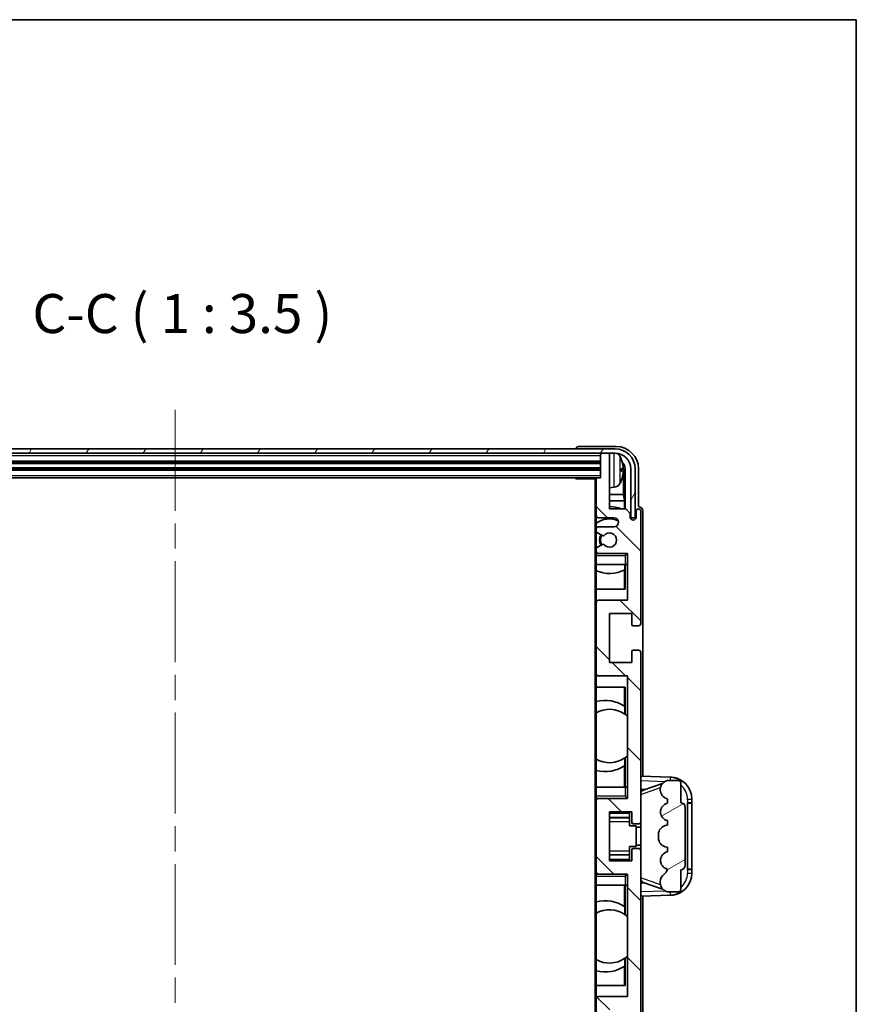
# Model space of a CAD drawing. Units: millimetres. Extents: x 58 to 8926, y 32 to 1156.
# Drawn here: x 2813 to 3001, y 794 to 1016 of the extents above; entities that cross this region are included whole.
import ezdxf

# ---------------------------------------------------------------- set-up
doc = ezdxf.new("R2010")
doc.units = ezdxf.units.MM
doc.header["$LTSCALE"] = 4
doc.linetypes.add('CHAIN', pattern=[0.3543, 0.2362, -0.0295, 0.0591, -0.0295])
for name, color, linetype, lineweight in [('Border (ISO)', 7, 'Continuous', 35), ('Centerline (ISO)', 131, 'Continuous', 18), ('Hatch (ISO)', 1, 'Continuous', 18), ('Symbol (ISO)', 7, 'Continuous', 18), ('Visible (ISO)', 7, 'Continuous', 35), ('Visible Narrow (ISO)', 7, 'Continuous', 25)]:
    doc.layers.add(name, color=color, linetype=linetype, lineweight=lineweight)
doc.styles.add('Note Text (TK)', font='txt')

# ---------------------------------------------------------------- blocks, each defined once
blk = doc.blocks.new('図面枠 tk図枠')
at = {"layer": 'Border (ISO)'}
for p, q in [((14.5, 289), (405.5, 289)), ((405.5, 289), (405.5, 8))]:
    blk.add_line(p, q, dxfattribs=at)

msp = doc.modelspace()

# ---------------------------------------------------------------- hatches: boundary and pattern name
at = {"layer": 'Hatch (ISO)'}
h = msp.add_hatch(dxfattribs=at)
h.set_pattern_fill('ANSI31', color=256, scale=88.9, angle=14.999978, style=0)
h.set_pattern_definition([(60, (1581.25, 4), (-9.623705, 5.55625), [])])
edge = h.paths.add_edge_path()
edge.add_ellipse((2946.3516, 914.649), major_axis=(0, 3.5), ratio=1, start_angle=270, end_angle=360)
edge.add_line((2946.3516, 918.149), (2944.8016, 918.149))
edge.add_line((2944.8016, 918.149), (2943.4016, 918.149))
edge.add_line((2943.4016, 918.149), (2751.8016, 918.149))
edge.add_line((2751.8016, 918.149), (2750.4016, 918.149))
edge.add_line((2750.4016, 918.149), (2748.8516, 918.149))
edge.add_ellipse((2748.8516, 914.649), major_axis=(-3.5, 0), ratio=1, start_angle=270, end_angle=360)
edge.add_line((2745.3516, 914.649), (2745.3516, 903.649))
edge.add_line((2745.3516, 903.649), (2744.3516, 903.649))
edge.add_line((2744.3516, 903.649), (2744.3516, 914.649))
edge.add_ellipse((2748.8516, 914.649), major_axis=(0, 4.5), ratio=1, start_angle=0, end_angle=90, ccw=False)
edge.add_line((2748.8516, 919.149), (2946.3516, 919.149))
edge.add_ellipse((2946.3516, 914.649), major_axis=(4.5, 0), ratio=1, start_angle=0, end_angle=90, ccw=False)
edge.add_line((2950.8516, 914.649), (2950.8516, 903.649))
edge.add_line((2950.8516, 903.649), (2949.8516, 903.649))
edge.add_line((2949.8516, 903.649), (2949.8516, 914.649))
h = msp.add_hatch(dxfattribs=at)
h.set_pattern_fill('ANSI31', color=256, scale=88.9, angle=90.00021, style=0)
h.set_pattern_definition([(135.0002, (1581.25, 4), (-7.857695, -7.85775), [])])
edge = h.paths.add_edge_path()
edge.add_ellipse((2942.4016, 912.349), major_axis=(0, 0.3), ratio=1, start_angle=0, end_angle=90)
edge.add_line((2942.1016, 912.349), (2942.1016, 904.149))
edge.add_ellipse((2942.6016, 904.149), major_axis=(-0.5, 0), ratio=1, start_angle=0, end_angle=90)
edge.add_line((2942.6016, 903.649), (2946.1016, 903.649))
edge.add_ellipse((2946.1016, 902.649), major_axis=(0, 1), ratio=1, start_angle=180, end_angle=360, ccw=False)
edge.add_line((2946.1016, 901.649), (2942.6016, 901.649))
edge.add_ellipse((2942.6016, 901.149), major_axis=(0, 0.5), ratio=1, start_angle=0, end_angle=90)
edge.add_line((2942.1016, 901.149), (2942.1016, 900.6388))
edge.add_ellipse((2942.4016, 900.6388), major_axis=(-0.3, 0), ratio=1, start_angle=0, end_angle=60)
edge.add_line((2942.2516, 900.379), (2943.5248, 899.6439))
edge.add_ellipse((2943.6748, 899.9037), major_axis=(-0.15, -0.2598), ratio=1, start_angle=0, end_angle=78.671012)
edge.add_ellipse((2945.1016, 898.649), major_axis=(-1.2015, 1.0566), ratio=1, start_angle=82.662386, end_angle=360, ccw=False)
edge.add_ellipse((2943.6749, 897.3942), major_axis=(0.2253, 0.1981), ratio=1, start_angle=0, end_angle=77.981127)
edge.add_line((2943.528, 897.6557), (2942.2547, 896.9408))
edge.add_ellipse((2942.4016, 896.6792), major_axis=(-0.1469, 0.2616), ratio=1, start_angle=0, end_angle=60.685474)
edge.add_line((2942.1016, 896.6792), (2942.1016, 896.149))
edge.add_ellipse((2942.6016, 896.149), major_axis=(-0.5, 0), ratio=1, start_angle=0, end_angle=90)
edge.add_line((2942.6016, 895.649), (2949.1016, 895.649))
edge.add_line((2949.1016, 895.649), (2949.1016, 885.149))
edge.add_line((2949.1016, 885.149), (2942.6016, 885.149))
edge.add_ellipse((2942.6016, 884.649), major_axis=(0, 0.5), ratio=1, start_angle=0, end_angle=90)
edge.add_line((2942.1016, 884.649), (2942.1016, 868.649))
edge.add_ellipse((2942.6016, 868.649), major_axis=(-0.5, 0), ratio=1, start_angle=0, end_angle=90)
edge.add_line((2942.6016, 868.149), (2949.1016, 868.149))
edge.add_line((2949.1016, 868.149), (2949.1016, 840.649))
edge.add_line((2949.1016, 840.649), (2942.6016, 840.649))
edge.add_ellipse((2942.6016, 840.149), major_axis=(0, 0.5), ratio=1, start_angle=0, end_angle=90)
edge.add_line((2942.1016, 840.149), (2942.1016, 824.149))
edge.add_ellipse((2942.6016, 824.149), major_axis=(-0.5, 0), ratio=1, start_angle=0, end_angle=90)
edge.add_line((2942.6016, 823.649), (2949.1016, 823.649))
edge.add_line((2949.1016, 823.649), (2949.1016, 796.149))
edge.add_line((2949.1016, 796.149), (2942.6016, 796.149))
edge.add_ellipse((2942.6016, 795.649), major_axis=(0, 0.5), ratio=1, start_angle=0, end_angle=90)
edge.add_line((2942.1016, 795.649), (2942.1016, 779.649))
edge.add_ellipse((2942.6016, 779.649), major_axis=(-0.5, 0), ratio=1, start_angle=0, end_angle=90)
edge.add_line((2942.6016, 779.149), (2949.1016, 779.149))
edge.add_line((2949.1016, 779.149), (2949.1016, 768.649))
edge.add_line((2949.1016, 768.649), (2942.6016, 768.649))
edge.add_ellipse((2942.6016, 768.149), major_axis=(0, 0.5), ratio=1, start_angle=0, end_angle=90)
edge.add_line((2942.1016, 768.149), (2942.1016, 767.6188))
edge.add_ellipse((2942.4016, 767.6188), major_axis=(-0.3, 0), ratio=1, start_angle=0, end_angle=60.685474)
edge.add_line((2942.2547, 767.3572), (2943.528, 766.6422))
edge.add_ellipse((2943.6749, 766.9038), major_axis=(-0.1469, -0.2616), ratio=1, start_angle=0, end_angle=77.981127)
edge.add_ellipse((2945.1016, 765.649), major_axis=(-1.2014, 1.0567), ratio=1, start_angle=82.662386, end_angle=360, ccw=False)
edge.add_ellipse((2943.6748, 764.3943), major_axis=(0.2253, 0.1981), ratio=1, start_angle=0, end_angle=78.671012)
edge.add_line((2943.5248, 764.6541), (2942.2516, 763.919))
edge.add_ellipse((2942.4016, 763.6592), major_axis=(-0.15, 0.2598), ratio=1, start_angle=0, end_angle=60)
edge.add_line((2942.1016, 763.6592), (2942.1016, 763.149))
edge.add_ellipse((2942.6016, 763.149), major_axis=(-0.5, 0), ratio=1, start_angle=0, end_angle=90)
edge.add_line((2942.6016, 762.649), (2946.1016, 762.649))
edge.add_ellipse((2946.1016, 761.649), major_axis=(0, 1), ratio=1, start_angle=180, end_angle=360, ccw=False)
edge.add_line((2946.1016, 760.649), (2942.6016, 760.649))
edge.add_ellipse((2942.6016, 760.149), major_axis=(0, 0.5), ratio=1, start_angle=0, end_angle=90)
edge.add_line((2942.1016, 760.149), (2942.1016, 751.949))
edge.add_ellipse((2942.4016, 751.949), major_axis=(-0.3, 0), ratio=1, start_angle=0, end_angle=90)
edge.add_line((2942.4016, 751.649), (2943.1016, 751.649))
edge.add_line((2943.1016, 751.649), (2943.1016, 746.449))
edge.add_ellipse((2943.4016, 746.449), major_axis=(-0.3, 0), ratio=1, start_angle=0, end_angle=90)
edge.add_line((2943.4016, 746.149), (2944.8016, 746.149))
edge.add_ellipse((2944.8016, 746.449), major_axis=(0, -0.3), ratio=1, start_angle=0, end_angle=90)
edge.add_line((2945.1016, 746.449), (2945.1016, 758.649))
edge.add_line((2945.1016, 758.649), (2948.7516, 758.649))
edge.add_line((2948.7516, 758.649), (2949.7516, 759.649))
edge.add_line((2949.7516, 759.649), (2949.7516, 760.549))
edge.add_ellipse((2950.4266, 760.4693), major_axis=(-0.675, 0.0797), ratio=1, start_angle=193.465843, end_angle=360, ccw=False)
edge.add_line((2951.1016, 760.549), (2951.1016, 759.149))
edge.add_ellipse((2951.6016, 759.149), major_axis=(-0.5, 0), ratio=1, start_angle=0, end_angle=180)
edge.add_line((2952.1016, 759.149), (2952.1016, 784.399))
edge.add_ellipse((2951.6016, 784.399), major_axis=(0.5, 0), ratio=1, start_angle=0, end_angle=90)
edge.add_line((2951.6016, 784.899), (2950.4016, 784.899))
edge.add_ellipse((2950.4016, 784.599), major_axis=(0, 0.3), ratio=1, start_angle=0, end_angle=90)
edge.add_line((2950.1016, 784.599), (2950.1016, 782.149))
edge.add_line((2950.1016, 782.149), (2945.1016, 782.149))
edge.add_line((2945.1016, 782.149), (2945.1016, 793.149))
edge.add_line((2945.1016, 793.149), (2950.1016, 793.149))
edge.add_line((2950.1016, 793.149), (2950.1016, 790.699))
edge.add_ellipse((2950.4016, 790.699), major_axis=(-0.3, 0), ratio=1, start_angle=0, end_angle=90)
edge.add_line((2950.4016, 790.399), (2951.6016, 790.399))
edge.add_ellipse((2951.6016, 790.899), major_axis=(0, -0.5), ratio=1, start_angle=0, end_angle=90)
edge.add_line((2952.1016, 790.899), (2952.1016, 828.899))
edge.add_ellipse((2951.6016, 828.899), major_axis=(0.5, 0), ratio=1, start_angle=0, end_angle=90)
edge.add_line((2951.6016, 829.399), (2950.4016, 829.399))
edge.add_ellipse((2950.4016, 829.099), major_axis=(0, 0.3), ratio=1, start_angle=0, end_angle=90)
edge.add_line((2950.1016, 829.099), (2950.1016, 826.649))
edge.add_line((2950.1016, 826.649), (2945.1016, 826.649))
edge.add_line((2945.1016, 826.649), (2945.1016, 837.649))
edge.add_line((2945.1016, 837.649), (2950.1016, 837.649))
edge.add_line((2950.1016, 837.649), (2950.1016, 835.199))
edge.add_ellipse((2950.4016, 835.199), major_axis=(-0.3, 0), ratio=1, start_angle=0, end_angle=90)
edge.add_line((2950.4016, 834.899), (2951.6016, 834.899))
edge.add_ellipse((2951.6016, 835.399), major_axis=(0, -0.5), ratio=1, start_angle=0, end_angle=90)
edge.add_line((2952.1016, 835.399), (2952.1016, 873.399))
edge.add_ellipse((2951.6016, 873.399), major_axis=(0.5, 0), ratio=1, start_angle=0, end_angle=90)
edge.add_line((2951.6016, 873.899), (2950.4016, 873.899))
edge.add_ellipse((2950.4016, 873.599), major_axis=(0, 0.3), ratio=1, start_angle=0, end_angle=90)
edge.add_line((2950.1016, 873.599), (2950.1016, 871.149))
edge.add_line((2950.1016, 871.149), (2945.1016, 871.149))
edge.add_line((2945.1016, 871.149), (2945.1016, 882.149))
edge.add_line((2945.1016, 882.149), (2950.1016, 882.149))
edge.add_line((2950.1016, 882.149), (2950.1016, 879.699))
edge.add_ellipse((2950.4016, 879.699), major_axis=(-0.3, 0), ratio=1, start_angle=0, end_angle=90)
edge.add_line((2950.4016, 879.399), (2951.6016, 879.399))
edge.add_ellipse((2951.6016, 879.899), major_axis=(0, -0.5), ratio=1, start_angle=0, end_angle=90)
edge.add_line((2952.1016, 879.899), (2952.1016, 905.149))
edge.add_ellipse((2951.6016, 905.149), major_axis=(0.5, 0), ratio=1, start_angle=0, end_angle=180)
edge.add_line((2951.1016, 905.149), (2951.1016, 903.749))
edge.add_ellipse((2950.4266, 903.8287), major_axis=(0.675, -0.0797), ratio=1, start_angle=193.465843, end_angle=360, ccw=False)
edge.add_line((2949.7516, 903.749), (2949.7516, 904.649))
edge.add_line((2949.7516, 904.649), (2948.7516, 905.649))
edge.add_line((2948.7516, 905.649), (2945.1016, 905.649))
edge.add_line((2945.1016, 905.649), (2945.1016, 917.849))
edge.add_ellipse((2944.8016, 917.849), major_axis=(0.3, 0), ratio=1, start_angle=0, end_angle=90)
edge.add_line((2944.8016, 918.149), (2943.4016, 918.149))
edge.add_ellipse((2943.4016, 917.849), major_axis=(0, 0.3), ratio=1, start_angle=0, end_angle=90)
edge.add_line((2943.1016, 917.849), (2943.1016, 912.649))
edge.add_line((2943.1016, 912.649), (2942.4016, 912.649))
h = msp.add_hatch(dxfattribs=at)
h.set_pattern_fill('ANSI31', color=256, scale=88.9, angle=-14.999978, style=0)
h.set_pattern_definition([(30, (1581.25, 4), (-5.55625, 9.623705), [])])
edge = h.paths.add_edge_path()
edge.add_ellipse((2961.1016, 838.674), major_axis=(1, 0), ratio=1, start_angle=0, end_angle=90)
edge.add_line((2961.1016, 839.674), (2961.1016, 844.149))
edge.add_ellipse((2960.6016, 844.149), major_axis=(0.5, 0), ratio=1, start_angle=0, end_angle=90)
edge.add_line((2960.6016, 844.649), (2958.1016, 844.649))
edge.add_line((2958.1016, 844.649), (2958.0165, 844.6277))
edge.add_ellipse((2958.5016, 842.6874), major_axis=(-0.4851, 1.9403), ratio=1, start_angle=0, end_angle=75.963757)
edge.add_line((2956.5016, 842.6874), (2956.5016, 842.5106))
edge.add_ellipse((2958.5016, 842.5106), major_axis=(-2, 0), ratio=1, start_angle=0, end_angle=75.963757)
edge.add_line((2958.0165, 840.5703), (2958.1016, 840.549))
edge.add_line((2958.1016, 840.549), (2958.1016, 839.549))
edge.add_line((2958.1016, 839.549), (2958.0627, 839.5393))
edge.add_ellipse((2958.5478, 837.599), major_axis=(-0.4851, 1.9403), ratio=1, start_angle=0, end_angle=151.927513)
edge.add_line((2958.0627, 835.6587), (2958.1016, 835.649))
edge.add_line((2958.1016, 835.649), (2958.1016, 834.649))
edge.add_line((2958.1016, 834.649), (2957.6165, 834.5277))
edge.add_ellipse((2958.1016, 832.5874), major_axis=(-0.4851, 1.9403), ratio=1, start_angle=0, end_angle=75.963757)
edge.add_line((2956.1016, 832.5874), (2956.1016, 831.7106))
edge.add_ellipse((2958.1016, 831.7106), major_axis=(-2, 0), ratio=1, start_angle=0, end_angle=75.963757)
edge.add_line((2957.6165, 829.7703), (2958.1016, 829.649))
edge.add_line((2958.1016, 829.649), (2958.1016, 828.649))
edge.add_line((2958.1016, 828.649), (2958.0627, 828.6393))
edge.add_ellipse((2958.5478, 826.699), major_axis=(-0.4851, 1.9403), ratio=1, start_angle=0, end_angle=151.927513)
edge.add_line((2958.0627, 824.7587), (2958.1016, 824.749))
edge.add_ellipse((2956.1516, 825.1936), major_axis=(1.95, -0.4446), ratio=1, start_angle=318.82231, end_angle=360, ccw=False)
edge.add_ellipse((2958.5016, 821.9566), major_axis=(-1.175, 1.6185), ratio=1, start_angle=0, end_angle=54.020827)
edge.add_line((2956.5016, 821.9566), (2956.5016, 821.6264))
edge.add_ellipse((2958.5016, 821.6264), major_axis=(-2, 0), ratio=1, start_angle=0, end_angle=71.029592)
edge.add_line((2957.8514, 819.735), (2958.1016, 819.649))
edge.add_line((2958.1016, 819.649), (2960.6016, 819.649))
edge.add_ellipse((2960.6016, 820.149), major_axis=(0, -0.5), ratio=1, start_angle=0, end_angle=90)
edge.add_line((2961.1016, 820.149), (2961.1016, 824.624))
edge.add_ellipse((2961.1016, 825.624), major_axis=(0, -1), ratio=1, start_angle=0, end_angle=90)
edge.add_line((2962.1016, 825.624), (2962.1016, 838.674))

# ---------------------------------------------------------------- linework, layer by layer
at = {"layer": 'Centerline (ISO)', "linetype": 'CHAIN', "ltscale": 23.990969}
msp.add_line((2847.6016, 927.899), (2847.6016, 736.399), dxfattribs=at)
at = {"layer": 'Visible (ISO)'}
for p, q in [((2946.3516, 919.149), (2748.8516, 919.149)), ((2748.8516, 918.149), (2946.3516, 918.149)), ((2937.6016, 919.1493), (2937.6016, 919.149)), ((2946.6046, 919.649), (2938.1012, 919.649)), ((2943.1016, 918.149), (2943.1016, 917.849)), ((2943.1016, 917.849), (2943.1016, 912.649)), ((2944.8016, 918.149), (2943.4016, 918.149)), ((2945.1016, 918.149), (2945.1016, 917.849)), ((2945.1016, 905.649), (2945.1016, 917.849)), ((2752.1016, 916.149), (2943.1016, 916.149)), ((2752.1016, 914.649), (2943.1016, 914.649)), ((2947.8156, 914.1167), (2947.8156, 914.6813)), ((2948.2505, 908.8864), (2948.2505, 914.2992)), ((2948.5997, 914.6484), (2948.5997, 905.649)), ((2949.8516, 914.649), (2949.8516, 903.649)), ((2950.8516, 903.649), (2950.8516, 914.649)), ((2951.6016, 906.149), (2951.6016, 914.652)), ((2752.8016, 912.649), (2942.4016, 912.649)), ((2937.281, 912.649), (2937.5311, 912.399)), ((2937.5311, 912.649), (2937.5311, 912.399)), ((2942.1057, 912.399), (2937.5311, 912.399)), ((2941.8516, 912.399), (2941.8516, 751.899)), ((2942.1016, 912.349), (2942.1016, 912.399)), ((2942.1016, 912.349), (2942.1016, 904.149)), ((2943.1016, 912.649), (2942.4016, 912.649)), ((2946.1605, 910.4916), (2945.1016, 910.399)), ((2948.2505, 908.8864), (2945.1016, 908.8864)), ((2948.4426, 907.4773), (2948.2505, 908.8864)), ((2948.4426, 907.4773), (2945.1016, 907.4773)), ((2948.4426, 905.649), (2948.4426, 907.4773)), ((2948.7516, 905.649), (2945.1016, 905.649)), ((2949.7516, 904.649), (2948.7516, 905.649)), ((2949.7516, 903.749), (2949.7516, 904.649)), ((2951.1016, 905.149), (2951.1016, 903.749)), ((2951.6022, 906.149), (2951.6016, 906.149)), ((2952.1016, 879.899), (2952.1016, 905.149)), ((2952.6016, 845.6315), (2952.6016, 905.1496)), ((2942.1016, 901.149), (2942.1016, 904.149)), ((2942.6016, 903.649), (2946.1016, 903.649)), ((2949.8516, 903.649), (2950.8516, 903.649)), ((2942.1016, 901.149), (2942.1016, 900.6388)), ((2942.1016, 896.6792), (2942.1016, 900.6388)), ((2942.2516, 900.379), (2943.5248, 899.6439)), ((2946.1016, 901.649), (2942.6016, 901.649)), ((2942.1016, 896.6792), (2942.1016, 896.149)), ((2942.1016, 895.649), (2942.1016, 896.149)), ((2942.6016, 895.649), (2942.1016, 895.649)), ((2942.1016, 895.149), (2942.1016, 895.649)), ((2943.528, 897.6557), (2942.2547, 896.9408)), ((2942.6016, 895.649), (2949.1016, 895.649)), ((2948.6016, 895.149), (2949.1016, 895.649)), ((2949.1016, 895.649), (2949.1016, 885.149)), ((2942.1016, 895.149), (2942.1016, 893.149)), ((2942.1016, 893.149), (2948.6016, 893.149)), ((2942.1016, 884.649), (2942.1016, 893.149)), ((2948.442, 887.649), (2948.442, 891.934)), ((2948.5293, 893.149), (2948.5293, 891.9781)), ((2948.5991, 893.149), (2948.5991, 887.649)), ((2949.1016, 893.149), (2948.6016, 893.149)), ((2948.5991, 887.649), (2942.1016, 887.649)), ((2942.1016, 884.649), (2942.1016, 868.649)), ((2949.1016, 885.149), (2942.6016, 885.149)), ((2945.1016, 871.149), (2945.1016, 882.149)), ((2945.1016, 882.149), (2950.1016, 882.149)), ((2950.1016, 882.149), (2950.1016, 879.699)), ((2950.4016, 879.399), (2951.6016, 879.399)), ((2950.1016, 873.599), (2950.1016, 871.149)), ((2951.6016, 873.899), (2950.4016, 873.899)), ((2952.1016, 835.399), (2952.1016, 873.399)), ((2950.1016, 871.149), (2945.1016, 871.149)), ((2942.1016, 843.149), (2942.1016, 868.649)), ((2942.6016, 868.149), (2949.1016, 868.149)), ((2949.1016, 868.149), (2949.1016, 840.649)), ((2942.1016, 865.649), (2948.5991, 865.649)), ((2948.442, 861.3692), (2948.442, 865.649)), ((2948.5991, 865.649), (2948.5991, 859.5241)), ((2948.5467, 861.3003), (2948.5467, 859.5613)), ((2949.0991, 859.1233), (2949.0991, 850.1747)), ((2948.5467, 849.7367), (2948.5467, 847.9977)), ((2948.5991, 849.7739), (2948.5991, 843.149)), ((2948.442, 843.149), (2948.442, 847.9288)), ((2958.776, 845.4159), (2952.1016, 845.649)), ((2958.1016, 844.649), (2958.0165, 844.6277)), ((2960.6016, 844.649), (2958.1016, 844.649)), ((2948.6016, 843.149), (2942.1016, 843.149)), ((2942.1016, 843.149), (2942.1016, 841.149)), ((2948.6016, 843.149), (2949.1016, 843.149)), ((2952.1016, 842.649), (2952.9794, 842.6183)), ((2952.677, 842.514), (2956.9967, 844.0048)), ((2956.5016, 842.6874), (2956.5016, 842.5106)), ((2961.1016, 839.674), (2961.1016, 844.149)), ((2942.1016, 840.649), (2942.1016, 841.149)), ((2942.1016, 840.649), (2942.6016, 840.649)), ((2942.1016, 840.149), (2942.1016, 840.649)), ((2949.1016, 840.649), (2942.6016, 840.649)), ((2948.6016, 841.149), (2949.1016, 840.649)), ((2958.0165, 840.5703), (2958.1016, 840.549)), ((2958.1016, 840.549), (2958.1016, 839.549)), ((2963.6016, 839.649), (2963.6016, 840.419)), ((2942.1016, 840.149), (2942.1016, 824.149)), ((2958.1016, 839.549), (2958.0627, 839.5393)), ((2962.1016, 825.624), (2962.1016, 838.674)), ((2962.6016, 839.649), (2962.6365, 839.649)), ((2962.6016, 824.649), (2962.6016, 839.649)), ((2962.6016, 839.549), (2963.6016, 839.549)), ((2963.6016, 839.649), (2962.6365, 839.649)), ((2963.6016, 839.549), (2963.6016, 839.649)), ((2963.6016, 824.749), (2963.6016, 839.549)), ((2945.1016, 826.649), (2945.1016, 837.649)), ((2945.1016, 837.649), (2950.1016, 837.649)), ((2945.1016, 836.348), (2949.6016, 836.348)), ((2949.6016, 837.649), (2949.6016, 837.2981)), ((2949.6016, 837.2981), (2949.6016, 836.348)), ((2949.6016, 836.2851), (2949.6016, 836.348)), ((2949.6016, 835.4169), (2949.6016, 836.2851)), ((2950.1016, 837.649), (2950.1016, 835.199)), ((2949.6016, 834.449), (2949.6016, 835.4169)), ((2949.6016, 834.449), (2951.1016, 834.449)), ((2950.4016, 834.899), (2951.6016, 834.899)), ((2951.1016, 829.849), (2951.1016, 834.449)), ((2952.1016, 834.149), (2951.1016, 834.149)), ((2952.1016, 828.899), (2952.1016, 835.399)), ((2958.1016, 834.649), (2957.6165, 834.5277)), ((2958.0627, 835.6587), (2958.1016, 835.649)), ((2958.1016, 835.649), (2958.1016, 834.649)), ((2956.1016, 832.5874), (2956.1016, 831.7106)), ((2949.6016, 829.849), (2951.1016, 829.849)), ((2949.6016, 828.8811), (2949.6016, 829.849)), ((2951.6016, 829.399), (2950.4016, 829.399)), ((2952.1016, 830.149), (2951.1016, 830.149)), ((2957.6165, 829.7703), (2958.1016, 829.649)), ((2958.1016, 829.649), (2958.1016, 828.649)), ((2945.1016, 827.95), (2949.6016, 827.95)), ((2949.6016, 828.0129), (2949.6016, 828.8811)), ((2949.6016, 827.95), (2949.6016, 828.0129)), ((2949.6016, 827.95), (2949.6016, 826.9999)), ((2949.6016, 826.9999), (2949.6016, 826.649)), ((2950.1016, 829.099), (2950.1016, 826.649)), ((2952.1016, 790.899), (2952.1016, 828.899)), ((2958.1016, 828.649), (2958.0627, 828.6393)), ((2950.1016, 826.649), (2945.1016, 826.649)), ((2958.0627, 824.7587), (2958.1016, 824.749)), ((2963.6016, 824.749), (2962.6016, 824.749)), ((2963.6016, 824.649), (2963.6016, 824.749)), ((2942.1016, 823.649), (2942.1016, 824.149)), ((2942.6016, 823.649), (2942.1016, 823.649)), ((2942.1016, 823.149), (2942.1016, 823.649)), ((2942.1016, 823.149), (2942.1016, 821.149)), ((2942.6016, 823.649), (2949.1016, 823.649)), ((2948.6016, 823.149), (2949.1016, 823.649)), ((2949.1016, 823.649), (2949.1016, 796.149)), ((2961.1016, 820.149), (2961.1016, 824.624)), ((2962.6365, 824.649), (2962.6016, 824.649)), ((2962.6365, 824.649), (2963.6016, 824.649)), ((2963.6016, 823.879), (2963.6016, 824.649)), ((2942.1016, 821.149), (2948.6016, 821.149)), ((2942.1016, 795.649), (2942.1016, 821.149)), ((2948.442, 816.3692), (2948.442, 821.149)), ((2948.5991, 821.149), (2948.5991, 814.5241)), ((2949.1016, 821.149), (2948.6016, 821.149)), ((2952.9794, 821.6797), (2952.1016, 821.649)), ((2957.0169, 820.2862), (2952.677, 821.784)), ((2956.5016, 821.9566), (2956.5016, 821.6264)), ((2952.1016, 818.649), (2958.776, 818.8821)), ((2952.6016, 759.1484), (2952.6016, 818.6665)), ((2957.8514, 819.735), (2958.1016, 819.649)), ((2958.1016, 819.649), (2960.6016, 819.649)), ((2948.5467, 816.3003), (2948.5467, 814.5613)), ((2949.0991, 814.1233), (2949.0991, 805.1747)), ((2948.442, 798.649), (2948.442, 802.9288)), ((2948.5467, 804.7367), (2948.5467, 802.9977)), ((2948.5991, 804.7739), (2948.5991, 798.649)), ((2948.5991, 798.649), (2942.1016, 798.649)), ((2949.1016, 796.149), (2942.6016, 796.149)), ((2942.1016, 795.649), (2942.1016, 779.649))]:
    msp.add_line(p, q, dxfattribs=at)
for centre, radius, start, end in [((2943.4016, 917.849), 0.3, 90, 180), ((2944.8016, 917.849), 0.3, 0, 90), ((2946.3516, 914.649), 4.5, 0, 90), ((2946.3516, 914.649), 3.5, 0, 90), ((2946.021, 916.7124), 1.6, 28.172734, 61.84933), ((2941.7016, 914.399), 6.5, 20.039607, 28.172734), ((2947.691, 916.5837), 0.1246, 1.814826, 20.039607), ((2942.4016, 912.349), 0.3, 90, 180), ((2946.021, 912.0856), 1.6, 275, 331.827266), ((2941.7016, 914.399), 6.5, 331.827266, 339.960393), ((2947.691, 912.2143), 0.1246, 339.960393, 358.185174), ((2945.1016, 898.649), 7.5, 68.96053, 90), ((2951.6016, 905.149), 0.5, 0, 180), ((2942.6016, 904.149), 0.5, 180, 270), ((2945.1016, 898.649), 4.75, 65.863751, 129.166711), ((2946.1016, 902.649), 1, 270, 90), ((2950.4266, 903.8287), 0.6797, 186.732921, 353.267079), ((2942.6016, 901.149), 0.5, 90, 180), ((2942.4016, 900.6388), 0.3, 180, 240), ((2945.1016, 898.649), 1.6, 221.333399, 138.671012), ((2945.1016, 898.649), 2.25, 148.134623, 211.750824), ((2945.1016, 898.649), 2, 147.901352, 212.055581), ((2943.6748, 899.9037), 0.3, 240, 318.671012), ((2943.6749, 897.3942), 0.3, 41.333399, 119.314526), ((2942.4016, 896.6792), 0.3, 119.314526, 180), ((2942.6016, 896.149), 0.5, 180, 270), ((2945.1016, 898.649), 7.5, 246.421822, 297.195584), ((2942.6016, 884.649), 0.5, 90, 180), ((2950.4016, 879.699), 0.3, 180, 270), ((2951.6016, 879.899), 0.5, 270, 0), ((2950.4016, 873.599), 0.3, 90, 180), ((2951.6016, 873.399), 0.5, 0, 90), ((2942.6016, 868.649), 0.5, 180, 270), ((2944.1016, 854.649), 8, 56.24467, 104.477512), ((2945.1016, 854.649), 6, 54.956599, 120), ((2945.1016, 854.649), 6, 54.343325, 54.956599), ((2945.1016, 854.649), 6, 48.220915, 54.343325), ((2945.1016, 854.649), 6, 240, 305.043401), ((2945.1016, 854.649), 6, 305.043401, 305.656675), ((2945.1016, 854.649), 6, 305.656675, 311.779085), ((2944.1016, 854.649), 8, 255.522488, 303.75533), ((2958.5016, 842.6874), 2, 104.036243, 180), ((2958.6016, 840.419), 5, 0, 88), ((2960.6016, 844.149), 0.5, 0, 90), ((2958.5016, 842.5106), 2, 180, 255.963757), ((2942.6016, 840.149), 0.5, 90, 180), ((2958.5478, 837.599), 2, 104.036243, 255.963757), ((2961.1016, 838.674), 1, 0, 90), ((2950.4016, 835.199), 0.3, 180, 270), ((2951.6016, 835.399), 0.5, 270, 0), ((2958.1016, 832.5874), 2, 104.036243, 180), ((2958.1016, 831.7106), 2, 180, 255.963757), ((2950.4016, 829.099), 0.3, 90, 180), ((2951.6016, 828.899), 0.5, 0, 90), ((2958.5478, 826.699), 2, 104.036243, 255.963757), ((2956.1516, 825.1936), 2, 305.979173, 347.156863), ((2961.1016, 825.624), 1, 270, 0), ((2942.6016, 824.149), 0.5, 180, 270), ((2958.5016, 821.9566), 2, 125.979173, 180), ((2958.6016, 823.879), 5, 272, 0), ((2958.5016, 821.6264), 2, 180, 251.029592), ((2960.6016, 820.149), 0.5, 270, 0), ((2944.1016, 809.649), 8, 56.24467, 104.477512), ((2945.1016, 809.649), 6, 54.956599, 120), ((2945.1016, 809.649), 6, 54.343325, 54.956599), ((2945.1016, 809.649), 6, 48.220915, 54.343325), ((2945.1016, 809.649), 6, 305.656675, 311.779085), ((2945.1016, 809.649), 6, 240, 305.043401), ((2944.1016, 809.649), 8, 255.522488, 303.75533), ((2945.1016, 809.649), 6, 305.043401, 305.656675), ((2942.6016, 795.649), 0.5, 90, 180)]:
    msp.add_arc(centre, radius, start, end, dxfattribs=at)
for centre, major_axis, ratio, start_param, end_param in [((2938.1019, 919.1487), (-0.354, 0.354), 0.99878277, 5.49839613, 7.06797448), ((2946.5985, 914.646), (3.5398, 3.5398), 0.99878277, 5.49839613, 7.06797448), ((2941.7138, 914.3918), (-3.2829, -5.6083), 0.99488747, 2.20774935, 2.44673364), ((2946.5985, 914.646), (1.4159, 1.4159), 0.99878277, 5.49839613, 6.31824857), ((2941.7138, 914.2594), (6.4737, 0.5671), 0.05101764, 5.93460274, 6.17358703), ((2941.7138, 914.5386), (6.4737, -0.5671), 0.05101764, 0.10959827, 0.34858257), ((2941.7138, 914.4062), (3.2829, -5.6083), 0.99488747, 0.69485901, 0.93384331), ((2946.2493, 914.2967), (1.4159, 1.4159), 0.99878277, 5.49839613, 5.79154949), ((2951.6009, 905.1484), (0.708, 0.708), 0.99878277, 5.49839613, 7.06797448), ((2953.1016, 841.6026), (-0.844, 0.6015), 0.89174475, 5.71699644, 6.84937417), ((2953.1016, 822.6954), (-0.844, -0.6015), 0.89174475, 5.71699644, 6.84937417)]:
    msp.add_ellipse(centre, major_axis=major_axis, ratio=ratio, start_param=start_param, end_param=end_param, dxfattribs=at)
for points, knots in [([(2948.1518, 915.1017), (2948.1562, 915.0603), (2948.1598, 915.0165), (2948.1645, 914.9368), (2948.1654, 914.9009), (2948.1648, 914.845), (2948.1631, 914.8213), (2948.1579, 914.7953), (2948.1551, 914.7889), (2948.1518, 914.787)], [0, 0, 0, 0, 0.0125039067, 0.0125039067, 0.0250078135, 0.0250078135, 0.0375277995, 0.0375277995, 0.0466766392, 0.0466766392, 0.0466766392, 0.0466766392]), ([(2948.1518, 914.011), (2948.1562, 914.0085), (2948.1598, 913.9977), (2948.1645, 913.9595), (2948.1654, 913.932), (2948.1648, 913.8702), (2948.1631, 913.8316), (2948.158, 913.7596), (2948.1551, 913.7275), (2948.1518, 913.6963)], [0, 0, 0, 0, 0.0124997785, 0.0124997785, 0.0249995571, 0.0249995571, 0.0375236714, 0.0375236714, 0.0466766062, 0.0466766062, 0.0466766062, 0.0466766062]), ([(2958.776, 845.4159), (2958.8014, 845.415), (2958.8267, 845.414), (2959.0306, 845.4037), (2959.2085, 845.3852), (2959.4433, 845.348), (2959.5018, 845.3376), (2959.8251, 845.2745), (2960.0879, 845.2008), (2960.5678, 845.0224), (2960.7889, 844.9217), (2961.1495, 844.7246), (2961.2953, 844.6348), (2961.5393, 844.467), (2961.6413, 844.3908), (2961.7866, 844.2738), (2961.8349, 844.2333), (2961.9037, 844.1736), (2961.9263, 844.1535), (2961.9699, 844.1143), (2961.9904, 844.0954), (2962.0114, 844.0759)], [0, 0, 0, 0, 0.007734348, 0.007734348, 0.062383961, 0.062383961, 0.080578005, 0.080578005, 0.16325619, 0.16325619, 0.235395077, 0.235395077, 0.286657754, 0.286657754, 0.325588593, 0.325588593, 0.34586157, 0.34586157, 0.356225213, 0.356225213, 0.366678878, 0.366678878, 0.366678878, 0.366678878]), ([(2962.0114, 820.2221), (2961.9896, 820.2018), (2961.968, 820.182), (2961.9231, 820.1416), (2961.9, 820.1212), (2961.8299, 820.0604), (2961.7811, 820.0197), (2961.6339, 819.9015), (2961.5308, 819.8249), (2961.2735, 819.6488), (2961.1144, 819.5523), (2960.7215, 819.3432), (2960.4813, 819.2386), (2960.0044, 819.0735), (2959.7657, 819.0103), (2959.2782, 818.9187), (2959.0262, 818.8908), (2958.776, 818.8821)], [0, 0, 0, 0, 0.010324666, 0.010324666, 0.020594432, 0.020594432, 0.040813568, 0.040813568, 0.07993168, 0.07993168, 0.135515863, 0.135515863, 0.213475131, 0.213475131, 0.288233113, 0.288233113, 0.364668473, 0.364668473, 0.364668473, 0.364668473])]:
    msp.add_open_spline(points, degree=3, knots=knots, dxfattribs=at)
at = {"layer": 'Visible Narrow (ISO)'}
for p, q in [((2752.1016, 917.649), (2943.1016, 917.649)), ((2946.1605, 910.4916), (2946.1605, 918.149)), ((2752.1016, 916.449), (2943.1016, 916.449)), ((2752.1016, 915.849), (2943.1016, 915.849)), ((2947.4315, 917.4679), (2947.4315, 911.3301)), ((2947.808, 916.6086), (2947.808, 916.6264)), ((2752.1016, 914.949), (2943.1016, 914.949)), ((2752.1016, 914.349), (2943.1016, 914.349)), ((2752.1016, 913.149), (2943.1016, 913.149)), ((2947.808, 914.1184), (2947.808, 914.6796)), ((2948.5997, 914.6484), (2948.2505, 914.2992)), ((2947.808, 912.1716), (2947.808, 912.1894)), ((2942.1016, 895.149), (2948.6016, 895.149)), ((2948.6016, 895.149), (2948.6016, 893.149)), ((2952.1016, 844.6496), (2957.5725, 844.4586)), ((2948.6016, 843.149), (2948.6016, 841.149)), ((2952.1016, 841.518), (2956.5343, 843.0478)), ((2948.6016, 841.149), (2942.1016, 841.149)), ((2963.6016, 840.419), (2962.6365, 840.419)), ((2962.6365, 840.419), (2962.6365, 839.649)), ((2945.1016, 837.2981), (2949.6016, 837.2981)), ((2945.1016, 836.2851), (2949.6016, 836.2851)), ((2945.1016, 835.4169), (2949.6016, 835.4169)), ((2945.1016, 828.8811), (2949.6016, 828.8811)), ((2945.1016, 828.0129), (2949.6016, 828.0129)), ((2945.1016, 826.9999), (2949.6016, 826.9999)), ((2942.1016, 823.149), (2948.6016, 823.149)), ((2948.6016, 823.149), (2948.6016, 821.149)), ((2956.5374, 821.2491), (2952.1016, 822.78)), ((2962.6365, 824.649), (2962.6365, 823.879)), ((2962.6365, 823.879), (2963.6016, 823.879)), ((2957.6013, 819.8404), (2952.1016, 819.6484))]:
    msp.add_line(p, q, dxfattribs=at)
for centre, start, end in [((2958.6365, 840.419), 0, 51.955368), ((2958.6365, 823.879), 308.044632, 0)]:
    msp.add_arc(centre, 4, start, end, dxfattribs=at)
for centre, major_axis, start_param, end_param in [((2958.7411, 844.4165), (0.0349, 0.9994), 4.94836836, 6.28318531), ((2958.7411, 819.8815), (0.0349, -0.9994), 0, 1.33481695)]:
    msp.add_ellipse(centre, major_axis=major_axis, ratio=0.03487826, start_param=start_param, end_param=end_param, dxfattribs=at)

# ---------------------------------------------------------------- block references
at = {"xscale": 3.5, "yscale": 3.5, "zscale": 3.5}
msp.add_blockref('図面枠 tk図枠', (1581.25, 4), dxfattribs=at)

# ---------------------------------------------------------------- texts
at = {"layer": 'Symbol (ISO)', "color": 7, "insert": (2815.5414, 942.399), "char_height": 8.75, "attachment_point": 7, "style": 'Note Text (TK)'}
msp.add_mtext('C-C ( 1 : 3.5 )', dxfattribs=at)

doc.saveas('drawing.dxf')
